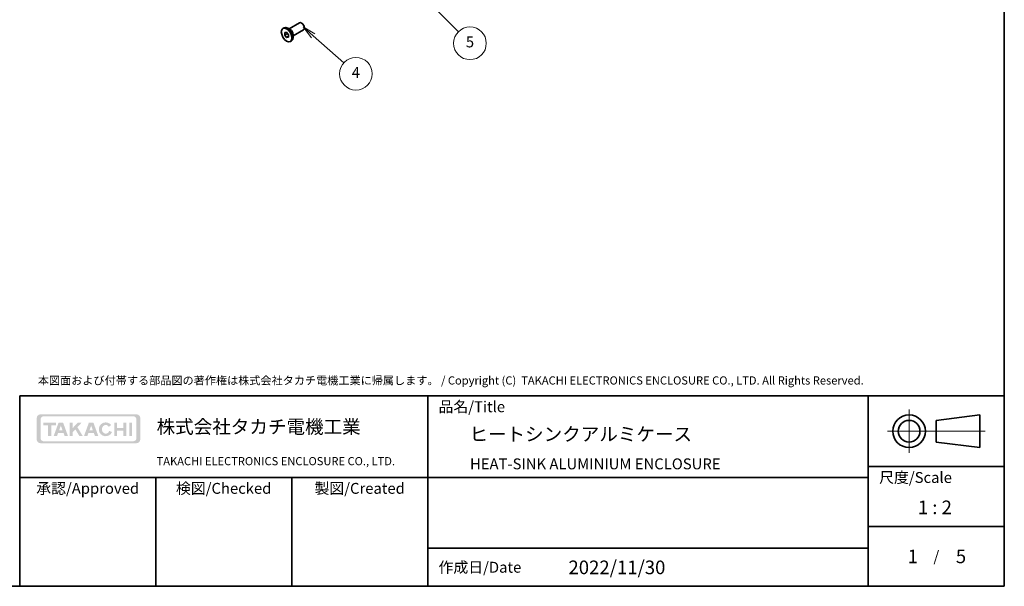
# Model space of a CAD drawing. Units: millimetres. Extents: x 29 to 4174, y 16 to 718.
# Drawn here: x 449 to 811, y 16 to 224 of the extents above; entities that cross this region are included whole.
import ezdxf
from ezdxf.enums import TextEntityAlignment as Align

# ---------------------------------------------------------------- set-up
doc = ezdxf.new("R2010")
doc.units = ezdxf.units.MM
doc.header["$LTSCALE"] = 2
for name, color, linetype, lineweight in [('Border (ISO)', 7, 'Continuous', 35), ('Hatch (ISO)', 1, 'Continuous', 18), ('Symbol (TK)', 100, 'Continuous', 18), ('Title (ISO)', 7, 'Continuous', 35), ('Visible (ISO)', 7, 'Continuous', 35)]:
    doc.layers.add(name, color=color, linetype=linetype, lineweight=lineweight)
doc.styles.add('Note Text (TK)', font='MS PGothic.ttf')
doc.styles.add('Note Text (TK2)', font='MS PGothic.ttf')
doc.styles.add('takachi1', font='MS PGothic.ttf', dxfattribs={"height": 2.5})
doc.styles.add('文字スタイル40', font='MS PGothic.ttf')
doc.styles.add('文字スタイル67', font='arial.ttf')

# ---------------------------------------------------------------- blocks, each defined once
blk = doc.blocks.new('図面枠 tk図枠')
at = {"layer": 'Border (ISO)'}
for p in [(405.4999999999999, 289), (14.50000000000001, 8.000000000000007)]:
    blk.add_line(p, (405.4999999999999, 8.000000000000007), dxfattribs=at)
blk = doc.blocks.new('表題欄 tk表題欄')
at = {"layer": 'Hatch (ISO)'}
h = blk.add_hatch(color=256, dxfattribs=at)
edge = h.paths.add_edge_path(flags=0)
edge.add_arc((95.57537688673352, 236.2990653650367), 0.5958259999999996, 269.9999999999897, 360)
edge.add_line((96.17120288673351, 236.2990653650368), (96.17120288673348, 239.7107813650365))
edge.add_arc((95.5753768867335, 239.7107813650366), 0.5958259999999996, 0, 90.0000000000068)
edge.add_line((95.57537688673342, 240.3066073650366), (79.13710888673356, 240.3066073650366))
edge.add_arc((79.13710888673353, 239.7107813650366), 0.5958259999999996, 89.99999999999744, 180)
edge.add_line((78.54128288673353, 239.7107813650365), (78.54128288673331, 236.2990653650368))
edge.add_arc((79.13710888673332, 236.2990653650365), 0.5958259999999996, 180, 270.0000000000231)
edge.add_line((79.13710888673356, 235.7032393650365), (95.57537688673342, 235.7032393650367))
edge = h.paths.add_edge_path()
edge.add_line((77.83935088673357, 239.9556413650366), (77.83935088673357, 236.0542053650368))
edge.add_arc((78.54128288673346, 236.0542053650367), 0.7019319999998935, 180, 270.0000000000087)
edge.add_line((78.54128288673357, 235.3522733650368), (96.17120288673352, 235.3522733650368))
edge.add_arc((96.17120288673351, 236.0542053650367), 0.7019319999998921, 270, 360)
edge.add_line((96.8731348867334, 236.0542053650368), (96.87313488673352, 239.9556413650366))
edge.add_arc((96.1712028867336, 239.9556413650367), 0.7019319999998921, 0, 90.00000000000873)
edge.add_line((96.17120288673348, 240.6575733650367), (78.54128288673357, 240.6575733650366))
edge.add_arc((78.54128288673357, 239.9556413650366), 0.7019319999999984, 90, 180)
for points in [[(79.07181288673355, 239.1476033650369), (79.07181288673355, 238.6578833650367), (79.92066088673353, 238.6578833650367), (79.92066088673353, 236.6581933650368), (80.50832488673353, 236.6581933650368), (80.50832488673353, 238.6578833650367), (81.35717288673355, 238.6578833650367), (81.35717288673355, 239.1476033650369)], [(85.68407849525303, 236.6581933650368), (84.9434673993943, 237.8918698287545), (84.41792288673358, 237.3246628822781), (84.41792288673358, 236.6581933650368), (83.89555488673355, 236.6581933650368), (83.89555488673355, 239.1476033650369), (84.41792288673358, 239.1476033650369), (84.41792288673358, 238.0993979968839), (85.38913556809511, 239.1476033650369), (86.10696490847272, 239.1476033650369), (85.31925422435492, 238.2974470774499), (86.30334488673353, 236.6581933650368)], [(92.09142939614459, 239.1476033650369), (92.09142939614459, 236.6581933650368), (92.60971639614465, 236.6581933650368), (92.60971639614465, 237.6580383650368), (93.76872039614462, 237.6580383650368), (93.76872039614462, 236.6581933650368), (94.28700739614459, 236.6581933650368), (94.28700739614459, 239.1476033650369), (93.76872039614462, 239.1476033650369), (93.76872039614462, 238.1477583650367), (92.60971639614465, 238.1477583650367), (92.60971639614465, 239.1476033650369)], [(94.84202339614467, 239.1476033650369), (94.84202339614467, 236.6581933650368), (95.36439139614473, 236.6581933650368), (95.36439139614473, 239.1476033650369)]]:
    blk.add_hatch(color=256, dxfattribs=at).paths.add_polyline_path(points)
h = blk.add_hatch(color=256, dxfattribs=at)
h.paths.add_polyline_path([(82.59020695886475, 237.7110913650368), (81.95242681460243, 237.7110913650368), (82.27131688673356, 238.5794973650367)], flags=0)
h.paths.add_polyline_path([(82.77903014574996, 237.1968853650368), (81.76360362771717, 237.1968853650368), (81.56578886050404, 236.6581933650368), (80.94907288673355, 236.6581933650368), (81.86321688673357, 239.1476033650369), (82.67941688673353, 239.1476033650369), (83.59356088673351, 236.6581933650368), (82.97684491296302, 236.6581933650368)])
h = blk.add_hatch(color=256, dxfattribs=at)
h.paths.add_polyline_path([(87.52707281460246, 237.7110913650368), (88.16485295886469, 237.7110913650368), (87.84596288673359, 238.5794973650367)], flags=0)
h.paths.add_polyline_path([(87.14043486050403, 236.6581933650368), (87.3382496277172, 237.1968853650368), (88.35367614574989, 237.1968853650368), (88.551490912963, 236.6581933650368), (89.16820688673343, 236.6581933650368), (88.25406288673352, 239.1476033650369), (87.43786288673356, 239.1476033650369), (86.52371888673358, 236.6581933650368)])
h = blk.add_hatch(color=256, dxfattribs=at)
edge = h.paths.add_edge_path()
edge.add_arc((90.52309888673334, 237.9028983650369), 1.273272000000011, 38.55054079078439, 336.5820184016556)
edge.add_line((91.69149139614446, 237.3968543650369), (91.17255542714857, 237.6216113977801))
edge.add_ellipse((90.52309888673352, 237.9028983650369), major_axis=(0, -0.7998759999999119), ratio=0.8673469387756529, start_angle=128.5505407907963, end_angle=426.582018401653, ccw=False)
edge.add_line((91.09381514418376, 238.3576891122095), (91.51887237036831, 238.6964075050431))
at = {"layer": 'Title (ISO)'}
for p, q in [((74.70882392282105, 244.052739026017), (255.7088239228211, 244.052739026017)), ((74.70882392282105, 209.052739026017), (74.70882392282105, 244.052739026017)), ((149.7088239228211, 244.052739026017), (149.7088239228211, 209.052739026017)), ((230.7088239228211, 244.052739026017), (230.7088239228211, 209.052739026017)), ((255.7088239228211, 244.052739026017), (255.7088239228211, 209.052739026017)), ((243.2088239228211, 239.552739026017), (251.2088239228211, 240.5527390260171)), ((243.2088239228211, 239.552739026017), (243.2088239228211, 235.552739026017)), ((251.2088239228211, 234.552739026017), (251.2088239228211, 240.5527390260171)), ((243.2088239228211, 235.552739026017), (251.2088239228211, 234.552739026017)), ((230.7088239228211, 231.052739026017), (255.7088239228211, 231.052739026017)), ((74.70882392282105, 229.052739026017), (230.7088239228211, 229.052739026017)), ((99.70882392282108, 229.052739026017), (99.70882392282108, 209.052739026017)), ((124.708823922821, 229.052739026017), (124.708823922821, 209.052739026017)), ((230.7088239228211, 220.052739026017), (255.7088239228211, 220.052739026017)), ((149.7088239228211, 216.052739026017), (230.7088239228211, 216.052739026017)), ((255.7088239228211, 209.052739026017), (74.70882392282105, 209.052739026017))]:
    blk.add_line(p, q, dxfattribs=at)
at = {"layer": 'Title (ISO)', "color": 4, "linetype": 'Continuous', "lineweight": 18}
for p, q in [((238.2088239228211, 241.552739026017), (238.2088239228211, 233.552739026017)), ((252.2088239228211, 237.552739026017), (234.2088239228211, 237.552739026017))]:
    blk.add_line(p, q, dxfattribs=at)
at = {"layer": 'Title (ISO)'}
for radius in [3, 2]:
    blk.add_circle((238.2088239228211, 237.552739026017), radius, dxfattribs=at)
at = {"layer": 'Title (ISO)', "color": 1, "char_height": 2.000000029802322, "line_spacing_factor": 1.5, "style": 'Note Text (TK)'}
for s, insert, attachment_point in [('\\fＭＳ Ｐゴシック|b0|i0;\\H2.0000;品名/Title', (151.708823922821, 242.052739026017), 4), ('\\fＭＳ Ｐゴシック|b0|i0;\\H2.0000;尺度/Scale', (232.7088239228211, 229.052739026017), 4), ('\\fＭＳ Ｐゴシック|b0|i0;\\H2.0000;承認/Approved', (87.20882392282108, 227.052739026017), 5), ('\\fＭＳ Ｐゴシック|b0|i0;\\H2.0000;検図/Checked', (112.208823922821, 227.052739026017), 5), ('\\fＭＳ Ｐゴシック|b0|i0;\\H2.0000;製図/Created', (137.2088239228211, 227.052739026017), 5), ('\\fＭＳ Ｐゴシック|b0|i0;\\H2.0000;作成日/Date', (151.708823922821, 212.552739026017), 4)]:
    blk.add_mtext(s, dxfattribs=dict(at, insert=insert, attachment_point=attachment_point))
at = {"layer": 'Title (ISO)', "color": 7, "line_spacing_factor": 1.5, "style": 'Note Text (TK)'}
for s, insert, char_height, attachment_point in [('株式会社タカチ電機工業', (99.87313488673345, 238.052739026017), 2.5, 4), ('\\fArial|b0|i0;\\H1.4986;TAKACHI ELECTRONICS ENCLOSURE CO., LTD.', (99.87313488673342, 232.052739026017), 1.49859994649887, 4), ('\\fＭＳ Ｐゴシック|b0|i0;\\H2.0000;/', (243.2088239228211, 214.552739026017), 2.000000029802322, 5)]:
    blk.add_mtext(s, dxfattribs=dict(at, insert=insert, char_height=char_height, attachment_point=attachment_point))
at = {"layer": 'Title (ISO)', "color": 7}
for tag, height, style, p in [('<品名>', 2.5, 'Note Text (TK)', (157.7088239228211, 237.052739026017)), ('<Title>', 2.000000029802322, '文字スタイル67', (157.7088239228211, 231.552739026017)), ('<型番>', 3.000000119209289, '文字スタイル40', (157.7088239228211, 221.552739026017))]:
    blk.add_attdef(tag, text='', height=height, dxfattribs=dict(at, style=style)).set_placement(p, align=Align.MIDDLE_LEFT)
at = {"layer": 'Title (ISO)', "color": 7, "style": 'Note Text (TK)'}
for tag, p in [('<尺度>', (243.2088239228211, 223.5527390260171)), ('<承認>', (87.20882392282108, 217.052739026017)), ('<検図>', (112.208823922821, 217.052739026017)), ('<製図>', (137.2088239228211, 217.052739026017)), ('<ページ_No.>', (238.7088239228211, 214.552739026017)), ('<総ページ数>', (247.7088239228211, 214.552739026017))]:
    blk.add_attdef(tag, text='', height=2.5, dxfattribs=at).set_placement(p, align=Align.MIDDLE_CENTER)
blk.add_attdef('作成日_001', (175.8664943773665, 211.2814322078352), '', height=2.5, dxfattribs=at)
blk = doc.blocks.new('バルーン3')
at = {"layer": 'Symbol (TK)', "color": 100}
for p, q in [((275.0319099170491, 112.4724431221036), (273.1625904457529, 114.1324565901914)), ((275.3639126106667, 112.8463070163628), (273.1625904457529, 114.1324565901914)), ((273.1625904457529, 114.1324565901914), (274.6999072234315, 112.0985792278443)), ((275.0319099170491, 112.4724431221036), (280.643313058901, 107.4893436929377))]:
    blk.add_line(p, q, dxfattribs=at)
at = {"layer": 'Symbol (TK)'}
blk.add_circle((282.8818866980844, 105.5014211107296), 3.000000044703483, dxfattribs=at)
at = {"layer": 'Symbol (TK)', "color": 7, "insert": (282.8818866980844, 105.4838772518811), "char_height": 2.000000029802322, "attachment_point": 5, "style": 'Note Text (TK2)'}
blk.add_mtext('4', dxfattribs=at)
blk = doc.blocks.new('バルーン4')
at = {"layer": 'Symbol (TK)', "color": 100}
for p, q in [((296.2149829710059, 118.7376607292259), (294.4472160180392, 120.505427682192)), ((296.5685363615991, 119.0912141198192), (294.4472160180392, 120.505427682192)), ((294.4472160180392, 120.505427682192), (295.8614295804126, 118.3841073386326)), ((296.2149829710059, 118.7376607292259), (301.741513720989, 113.2111299792444))]:
    blk.add_line(p, q, dxfattribs=at)
at = {"layer": 'Symbol (TK)'}
blk.add_circle((303.8547618316843, 111.0978818685498), 3.000000044703483, dxfattribs=at)
at = {"layer": 'Symbol (TK)', "color": 7, "insert": (303.8547618316843, 111.0920339154062), "char_height": 2.000000029802322, "attachment_point": 5, "style": 'Note Text (TK2)'}
blk.add_mtext('5', dxfattribs=at)

msp = doc.modelspace()

# ---------------------------------------------------------------- linework, layer by layer
at = {"layer": 'Visible (ISO)'}
for p, q in [((545.7630687656521, 221.087724342459), (546.1802617665522, 221.3279698135965)), ((548.4647086095385, 220.6686215808237), (547.5701560281545, 221.1877601227194)), ((548.0241701417746, 220.924280669583), (551.8368065963965, 223.1198319835808)), ((552.8055054544103, 222.9185260249182), (552.5894569185639, 223.0439061581961)), ((553.646015085553, 221.4589574693008), (553.6460150855531, 221.209163258675)), ((546.4382812105544, 219.5664949907321), (547.145387991741, 219.6313103295429)), ((546.4382812105544, 218.6224728855261), (546.4382812105544, 219.5664949907321)), ((547.3575200260967, 219.1518273134562), (546.4382812105544, 218.6224728855261)), ((547.145387991741, 217.7432661191307), (546.4382812105544, 218.6224728855261)), ((547.145387991741, 219.6313103295429), (547.8524947729276, 218.7521035631476)), ((547.8524947729276, 218.1504618329233), (547.145387991741, 217.7432661191307)), ((547.8524947729276, 217.8080814579415), (547.145387991741, 217.7432661191307)), ((547.8524947729276, 218.7521035631476), (547.8524947729276, 217.8080814579415)), ((549.5212667765279, 218.3245303611474), (553.3339032311497, 220.5200816751453)), ((549.5212667765278, 218.8338786813026), (549.5212667765279, 217.7996015682704)), ((548.5277072178299, 216.2868521062147), (548.9449002187297, 216.5270975773522))]:
    msp.add_line(p, q, dxfattribs=at)
msp.add_ellipse((547.145387991741, 218.6872882243368), major_axis=(1.382319226088806, -2.400436118122141), ratio=0.5780931159158103, dxfattribs=at)
for centre, major_axis, ratio, start_param, end_param in [((547.5625809926408, 218.9275336954743), (-1.382319226088809, 2.400436118122139), 0.5780931159158104, 3.141592653589785, 6.283185307179578), ((552.5853549137731, 221.8199568293631), (-0.7485483173766116, 1.299875154217749), 0.5780931159158106, 3.141592653589765, 6.283185307179558), ((552.8022422412325, 221.944853934676), (-0.5954826622784384, 1.034072349766089), 0.5780931159158103, 3.928924525409893, 5.495853435358671), ((548.4606066047478, 219.4446722519907), (0.74854831737653, -1.299875154217805), 0.5780931159158105, 0.787331871820542, 2.354260781769385)]:
    msp.add_ellipse(centre, major_axis=major_axis, ratio=ratio, start_param=start_param, end_param=end_param, dxfattribs=at)
for points, weights in [([(547.3910190208366, 219.3258961140902), (547.3775542536762, 219.2436042761636), (547.3575200260967, 219.1518273134562)], [1.039589722442863, 1.023305949824779, 1]), ([(547.3575200260967, 219.1518273134562), (547.6673846791241, 218.9074760504487), (547.8524947729276, 218.6446664684566)], [1, 1.096568751736458, 1.072575236403412])]:
    msp.add_rational_spline(points, weights, degree=2, dxfattribs=at)

# ---------------------------------------------------------------- block references
at = {"xscale": 2, "yscale": 2, "zscale": 2}
msp.add_blockref('図面枠 tk図枠', (0, 0), dxfattribs=at)
ref = msp.add_blockref('表題欄 tk表題欄', (299.5823521543578, -402.1054780520341), dxfattribs=dict(xscale=2, yscale=2, zscale=2))
ref.add_attrib('<品名>_001', 'ヒートシンクアルミケース', (614.3465909090909, 69.4289772727273), dxfattribs={"layer": 'Title (ISO)', "color": 7, "height": 5, "style": 'Note Text (TK)'})
ref.add_attrib('<尺度>_001', '1 : 2', (779.2102272727273, 42.51420454545462), dxfattribs={"layer": 'Title (ISO)', "color": 7, "height": 5, "style": 'Note Text (TK)'})
ref.add_attrib('作成日_001', '2022/11/30', (650.7613636363636, 20.4573863636364), dxfattribs={"layer": 'Title (ISO)', "color": 7, "height": 5, "style": 'Note Text (TK)'})
ref.add_attrib('<Title>_001', 'HEAT-SINK ALUMINIUM ENCLOSURE', (614.5525238678204, 58.99863571369714), dxfattribs={"layer": 'Title (ISO)', "color": 7, "height": 4.000000059604644, "style": '文字スタイル67'})
ref.add_attrib('<ページ_No.>_001', '1', (775.4801136363635, 24.50000000000003), dxfattribs={"layer": 'Title (ISO)', "color": 7, "height": 5, "style": 'Note Text (TK)'})
ref.add_attrib('<総ページ数>_001', '5', (793.1818181818182, 24.50000000000003), dxfattribs={"layer": 'Title (ISO)', "color": 7, "height": 5, "style": 'Note Text (TK)'})
at = {"layer": 'Symbol (TK)', "xscale": 2, "yscale": 2, "zscale": 2}
for name in ['バルーン4', 'バルーン3']:
    msp.add_blockref(name, (6.842848688462254, -6.612027063481036), dxfattribs=at)

# ---------------------------------------------------------------- texts
at = {"insert": (455.6632416067549, 93.16324146838359), "char_height": 3, "attachment_point": 1, "style": 'takachi1'}
msp.add_mtext_dynamic_manual_height_columns('{\\fMeiryo UI|b0|i0|c128|p50;本図面および付帯する部品図の著作権は株式会社タカチ電機工業に帰属します。 / Copyright (C)  TAKACHI ELECTRONICS ENCLOSURE CO., LTD. All Rights Reserved.}', width=379.336758393245, gutter_width=25, heights=[0], dxfattribs=at)

doc.saveas('drawing.dxf')
